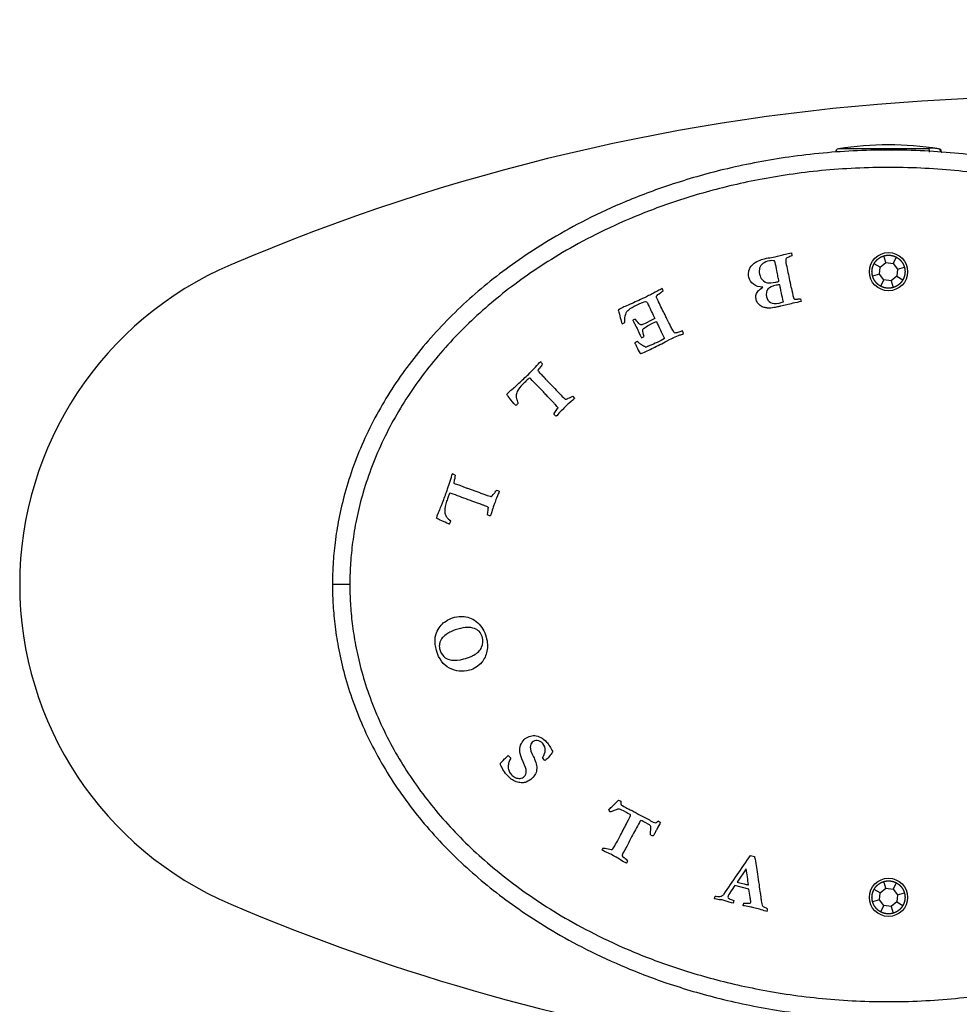
# Model space of a CAD drawing. Units: inches. Extents: x -850 to -104, y -4 to 567.
# Drawn here: x -850 to -796, y 147 to 203 of the extents above; entities that cross this region are included whole.
import ezdxf

# ---------------------------------------------------------------- set-up
doc = ezdxf.new("R2010")
doc.units = ezdxf.units.IN
for name, color, linetype in [('705002', 7, 'Continuous'), ('806048', 7, 'Continuous'), ('832001', 7, 'Continuous'), ('835001', 7, 'Continuous'), ('Default', 7, 'Continuous')]:
    doc.layers.add(name, color=color, linetype=linetype)

# ---------------------------------------------------------------- blocks, each defined once
blk = doc.blocks.new('SE2')
at = {"layer": '705002', "color": 7, "linetype": 'Continuous', "ltscale": 25.4}
for p, q in [((-797.442, 195.944), (-802.635, 195.944)), ((-796.873, 195.944), (-796.904, 195.944)), ((-796.718, 195.747), (-796.704, 195.747))]:
    blk.add_line(p, q, dxfattribs=at)
for centre, radius, start, end in [((-799.754, 177.437), 18.73, 81.1525, 98.8475), ((-802.604, 195.747), 0.2, 98.8475, 180), ((-796.923, 195.74), 0.205, 1.8734, 84.9312), ((-796.904, 195.747), 0.2, 0, 81.1525)]:
    blk.add_arc(centre, radius, start, end, dxfattribs=at)
for points, knots in [([(-796.904, 195.944), (-796.997, 195.957), (-797.079, 195.966), (-797.222, 195.979), (-797.283, 195.982), (-797.376, 195.982), (-797.409, 195.979), (-797.447, 195.966), (-797.452, 195.957), (-797.442, 195.944)], [0, 0, 0, 0, 0.25, 0.25, 0.5, 0.5, 0.75, 0.75, 1, 1, 1, 1]), ([(-797.442, 195.944), (-797.438, 195.939), (-797.43, 195.922), (-797.415, 195.855), (-797.407, 195.803), (-797.407, 195.747)], [0, 0, 0, 0, 0.5, 0.5, 1, 1, 1, 1])]:
    blk.add_open_spline(points, degree=3, knots=knots, dxfattribs=at)
at = {"layer": '806048', "color": 7, "linetype": 'Continuous', "ltscale": 25.4}
for centre, radius, start, end in [((-644.754, -2296.633), 2500, 86.489578, 93.510422), ((-790.482, 78.902), 120, 93.51042, 113.12409), ((-829.754, 170.867), 20, 113.1241, 246.8759), ((-790.482, 262.833), 120, 246.87591, 261.96658)]:
    blk.add_arc(centre, radius, start, end, dxfattribs=at)
at = {"layer": '832001', "color": 7, "linetype": 'Continuous', "ltscale": 25.4}
for p, q in [((-805.341, 189.959), (-805.31, 189.783)), ((-812.72, 187.758), (-812.785, 187.893)), ((-804.813, 187.309), (-804.776, 187.156)), ((-814.332, 186.143), (-814.471, 186.076)), ((-811.549, 185.305), (-811.616, 185.469)), ((-830.754, 170.867), (-831.754, 170.867)), ((-821.638, 161.032), (-821.493, 160.884)), ((-819.645, 160.878), (-819.66, 160.9)), ((-819.543, 160.755), (-819.645, 160.878)), ((-819.522, 160.742), (-819.543, 160.755)), ((-815.284, 158.468), (-815.162, 158.403)), ((-813.292, 157.198), (-813.17, 157.152)), ((-807.703, 155.283), (-807.471, 155.227)), ((-807.952, 154.503), (-808.462, 153.748)), ((-807.784, 153.343), (-808.603, 153.541)), ((-809.766, 152.784), (-809.725, 152.927))]:
    blk.add_line(p, q, dxfattribs=at)
for centre in [(-799.754, 188.867), (-799.754, 152.867)]:
    blk.add_circle(centre, 1.1, dxfattribs=at)
for centre, radius, start, end in [((-815.408, 186.674), 0.875, 291.6491, 303.8159), ((-815.103, 183.756), 1.411, 45.1335, 50.9069), ((-814.382, 186.082), 1.104, 292.4338, 300.6051), ((-813.917, 185.262), 0.753, 283.3384, 294.0978), ((-820.046, 183.336), 0.437, 29.7966, 52.8697), ((-822.026, 182.238), 1.347, 307.5013, 315.6726), ((-818.449, 181.067), 0.826, 39.9985, 50.0323), ((-818.394, 180.895), 0.419, 159.2241, 164.8911), ((-818.925, 181.015), 0.142, 11.763, 23.4275), ((-824.929, 176.834), 0.406, 54.4784, 79.3796), ((-822.434, 175.64), 0.65, 65.7949, 78.5473), ((-822.698, 175.416), 0.144, 218.1254, 229.667), ((-822.25, 175.352), 0.543, 184.7376, 189.315), ((-826.225, 174.942), 1.347, 333.8023, 341.9735), ((-813.492, 158.447), 1.671, 181.5046, 188.7635), ((-814.667, 157.584), 0.0685, 346.6476, 13.4894), ((-813.641, 155.922), 1.471, 58.6181, 64.9173), ((-813.158, 157.173), 0.767, 247.8627, 260.0736), ((-814.544, 154.815), 1.869, 152.0317, 155.6689), ((-814.694, 155.601), 0.525, 221.4569, 236.2265), ((-1446.337, 591.404), 773.34, 325.469515, 325.67096), ((-817.963, 152.572), 10.196, 5.7208, 10.9177), ((-806.546, 152.009), 1.644, 161.3343, 166.5239), ((-807.248, 152.225), 0.537, 341.2853, 357.9116)]:
    blk.add_arc(centre, radius, start, end, dxfattribs=at)
for points, knots in [([(-767.754, 170.867), (-767.754, 171.216), (-767.774, 171.974), (-767.876, 173.17), (-768.076, 174.492), (-768.395, 175.923), (-768.861, 177.455), (-769.483, 179.032), (-770.244, 180.582), (-771.117, 182.062), (-772.091, 183.467), (-773.169, 184.812), (-774.352, 186.099), (-775.633, 187.32), (-777.013, 188.479), (-778.521, 189.595), (-780.217, 190.693), (-782.172, 191.786), (-784.449, 192.858), (-787.1, 193.872), (-790.157, 194.766), (-793.638, 195.465), (-797.483, 195.87), (-801.49, 195.897), (-805.375, 195.538), (-808.916, 194.872), (-812.036, 193.996), (-814.743, 192.992), (-817.069, 191.923), (-819.061, 190.832), (-820.784, 189.735), (-822.314, 188.621), (-823.719, 187.46), (-825.031, 186.226), (-826.249, 184.918), (-827.357, 183.549), (-828.349, 182.128), (-829.229, 180.648), (-829.994, 179.102), (-830.623, 177.523), (-831.1, 175.974), (-831.429, 174.513), (-831.634, 173.159), (-831.735, 171.956), (-831.754, 171.203), (-831.754, 170.867)], [0, 0, 0, 0, 0.011521, 0.02501, 0.039627, 0.055675, 0.073438, 0.092524, 0.111735, 0.130638, 0.149482, 0.168522, 0.187964, 0.207673, 0.227507, 0.248099, 0.270336, 0.295092, 0.323064, 0.354655, 0.390218, 0.429939, 0.473803, 0.520019, 0.564438, 0.604782, 0.640967, 0.673132, 0.701594, 0.726714, 0.749173, 0.769925, 0.789942, 0.810005, 0.829952, 0.849465, 0.868573, 0.887477, 0.906585, 0.925698, 0.943714, 0.960143, 0.975146, 0.988911, 1, 1, 1, 1]), ([(-806.977, 187.977), (-807.207, 187.981), (-807.39, 188.039), (-807.53, 188.146), (-807.672, 188.255), (-807.76, 188.388), (-807.812, 188.643), (-807.813, 188.746), (-807.798, 188.857), (-807.787, 188.94), (-807.759, 189.021), (-807.709, 189.102), (-807.645, 189.207), (-807.572, 189.29), (-807.49, 189.353), (-807.407, 189.417), (-807.287, 189.48), (-807.132, 189.54), (-807.053, 189.571), (-806.932, 189.605), (-806.767, 189.639), (-806.645, 189.664), (-806.521, 189.681), (-806.398, 189.703), (-806.241, 189.73), (-806.057, 189.779), (-805.844, 189.837), (-805.784, 189.854), (-805.616, 189.893), (-805.341, 189.959)], [0, 0, 0, 0, 0.139065, 0.139065, 0.139065, 0.257949, 0.257949, 0.328342, 0.328342, 0.328342, 0.390272, 0.390272, 0.390272, 0.469519, 0.469519, 0.469519, 0.565204, 0.565204, 0.565204, 0.654565, 0.654565, 0.654565, 0.743187, 0.743187, 0.743187, 0.877732, 0.877732, 0.877732, 1, 1, 1, 1]), ([(-806.323, 189.487), (-806.426, 189.508), (-806.517, 189.509), (-806.762, 189.459), (-806.892, 189.407), (-806.985, 189.335), (-807.077, 189.264), (-807.14, 189.18), (-807.17, 189.079), (-807.2, 188.981), (-807.201, 188.864), (-807.146, 188.59), (-807.098, 188.485), (-807.028, 188.411), (-806.932, 188.31), (-806.828, 188.25), (-806.718, 188.23), (-806.608, 188.21), (-806.449, 188.223), (-806.153, 188.283), (-806.093, 188.302), (-806.06, 188.322)], [0, 0, 0, 0, 0.08492, 0.08492, 0.252582, 0.252582, 0.252582, 0.368755, 0.368755, 0.368755, 0.494893, 0.494893, 0.624973, 0.624973, 0.624973, 0.756968, 0.756968, 0.756968, 0.925355, 0.925355, 1, 1, 1, 1]), ([(-806.06, 188.322), (-806.078, 188.412), (-806.096, 188.501), (-806.114, 188.59), (-806.136, 188.697), (-806.155, 188.805), (-806.175, 188.912), (-806.207, 189.079), (-806.247, 189.244), (-806.283, 189.409), (-806.288, 189.433), (-806.304, 189.458), (-806.323, 189.487)], [0, 0, 0, 0, 0.228508, 0.228508, 0.228508, 0.502026, 0.502026, 0.502026, 0.926708, 0.926708, 0.926708, 1, 1, 1, 1]), ([(-805.649, 189.635), (-805.664, 189.599), (-805.67, 189.563), (-805.67, 189.532), (-805.671, 189.45), (-805.646, 189.328), (-805.614, 189.172), (-805.552, 188.864), (-805.486, 188.557), (-805.422, 188.249), (-805.403, 188.155), (-805.346, 187.907), (-805.256, 187.505), (-805.231, 187.398), (-805.209, 187.332), (-805.186, 187.301), (-805.178, 187.294), (-805.166, 187.292)], [0, 0, 0, 0, 0.04386, 0.04386, 0.04386, 0.19512, 0.19512, 0.19512, 0.585235, 0.585235, 0.585235, 0.901314, 0.901314, 0.901314, 0.975329, 0.975329, 1, 1, 1, 1]), ([(-805.31, 189.783), (-805.344, 189.768), (-805.385, 189.753), (-805.432, 189.734), (-805.521, 189.699), (-805.595, 189.67), (-805.649, 189.635)], [0, 0, 0, 0, 0.354618, 0.354618, 0.354618, 1, 1, 1, 1]), ([(-806.015, 188.111), (-806.074, 188.11), (-806.142, 188.101), (-806.438, 188.041), (-806.594, 187.967), (-806.786, 187.761), (-806.813, 187.613), (-806.744, 187.277), (-806.668, 187.171), (-806.544, 187.102), (-806.419, 187.032), (-806.252, 187.016), (-805.979, 187.072), (-805.901, 187.097), (-805.802, 187.132)], [0, 0, 0, 0, 0.079824, 0.079824, 0.302036, 0.302036, 0.524249, 0.524249, 0.677906, 0.677906, 0.677906, 0.927591, 0.927591, 1, 1, 1, 1]), ([(-805.802, 187.132), (-805.809, 187.166), (-805.821, 187.212), (-805.836, 187.275), (-805.865, 187.397), (-805.906, 187.566), (-805.951, 187.788), (-805.963, 187.848), (-805.973, 187.91), (-805.984, 187.97), (-805.989, 188.002), (-806, 188.051), (-806.015, 188.111)], [0, 0, 0, 0, 0.146262, 0.146262, 0.146262, 0.670977, 0.670977, 0.670977, 0.855924, 0.855924, 0.855924, 1, 1, 1, 1]), ([(-812.785, 187.893), (-812.864, 187.852), (-812.942, 187.808), (-813.022, 187.77), (-813.05, 187.756), (-813.079, 187.744), (-813.106, 187.729), (-813.332, 187.604), (-813.525, 187.503), (-814.005, 187.272), (-814.281, 187.146), (-814.512, 187.044), (-814.84, 186.901), (-815.043, 186.81), (-815.167, 186.75), (-815.234, 186.715), (-815.32, 186.669)], [0, 0, 0, 0, 0.094962, 0.094962, 0.094962, 0.12788, 0.12788, 0.12788, 0.312422, 0.312422, 0.683757, 0.683757, 0.683757, 0.871526, 0.871526, 1, 1, 1, 1]), ([(-813.115, 187.462), (-813.076, 187.514), (-812.989, 187.577), (-812.86, 187.661), (-812.789, 187.707), (-812.741, 187.738), (-812.72, 187.758)], [0, 0, 0, 0, 0.656624, 0.656624, 0.656624, 1, 1, 1, 1]), ([(-804.776, 187.156), (-804.937, 187.12), (-805.098, 187.083), (-805.259, 187.047), (-805.495, 186.993), (-805.729, 186.936), (-805.965, 186.881), (-805.993, 186.875), (-806.021, 186.868), (-806.049, 186.862), (-806.065, 186.858), (-806.082, 186.853), (-806.114, 186.847), (-806.152, 186.839), (-806.215, 186.828), (-806.261, 186.82), (-806.307, 186.809), (-806.353, 186.8), (-806.463, 186.778), (-806.586, 186.768), (-806.722, 186.776), (-806.769, 186.778), (-806.832, 186.791), (-806.914, 186.813), (-806.993, 186.836), (-807.068, 186.868), (-807.132, 186.914), (-807.198, 186.961), (-807.252, 187.017), (-807.292, 187.082), (-807.333, 187.149), (-807.362, 187.219), (-807.396, 187.386), (-807.393, 187.47), (-807.367, 187.548), (-807.341, 187.625), (-807.297, 187.703), (-807.229, 187.777), (-807.194, 187.814), (-807.109, 187.882), (-806.977, 187.977)], [0, 0, 0, 0, 0.132666, 0.132666, 0.132666, 0.326516, 0.326516, 0.326516, 0.34959, 0.34959, 0.34959, 0.373898, 0.373898, 0.395167, 0.395167, 0.395167, 0.432654, 0.432654, 0.432654, 0.531853, 0.531853, 0.531853, 0.584424, 0.584424, 0.584424, 0.649112, 0.649112, 0.649112, 0.711447, 0.711447, 0.711447, 0.774145, 0.774145, 0.841793, 0.841793, 0.841793, 0.91377, 0.91377, 0.91377, 1, 1, 1, 1]), ([(-814.922, 185.947), (-814.939, 186.138), (-814.922, 186.3), (-814.878, 186.433), (-814.844, 186.535), (-814.785, 186.618), (-814.706, 186.681), (-814.591, 186.772), (-814.441, 186.861), (-813.979, 187.084), (-813.805, 187.15), (-813.735, 187.149), (-813.692, 187.148), (-813.657, 187.121), (-813.633, 187.071), (-813.564, 186.927), (-813.494, 186.784), (-813.425, 186.64), (-813.375, 186.535), (-813.312, 186.405), (-813.23, 186.236), (-813.219, 186.213), (-813.202, 186.178)], [0, 0, 0, 0, 0.163027, 0.163027, 0.163027, 0.264852, 0.264852, 0.264852, 0.408805, 0.408805, 0.625492, 0.625492, 0.625492, 0.670559, 0.670559, 0.670559, 0.82955, 0.82955, 0.82955, 0.990204, 0.990204, 1, 1, 1, 1]), ([(-812.1, 185.379), (-812.146, 185.458), (-812.201, 185.533), (-812.24, 185.616), (-812.275, 185.691), (-812.308, 185.768), (-812.347, 185.842), (-812.401, 185.946), (-812.459, 186.049), (-812.51, 186.155), (-812.545, 186.23), (-812.579, 186.305), (-812.615, 186.38), (-812.738, 186.629), (-812.871, 186.874), (-812.983, 187.128), (-812.992, 187.148), (-813, 187.17), (-813.01, 187.189), (-813.039, 187.245), (-813.057, 187.281), (-813.097, 187.363), (-813.112, 187.415), (-813.115, 187.462)], [0, 0, 0, 0, 0.118415, 0.118415, 0.118415, 0.22612, 0.22612, 0.22612, 0.378459, 0.378459, 0.378459, 0.485227, 0.485227, 0.485227, 0.844554, 0.844554, 0.844554, 0.873357, 0.873357, 0.873357, 0.909541, 0.909541, 1, 1, 1, 1]), ([(-805.166, 187.292), (-805.14, 187.28), (-805.093, 187.281), (-805.029, 187.289), (-805.002, 187.293), (-804.93, 187.301), (-804.813, 187.309)], [0, 0, 0, 0, 0.389643, 0.389643, 0.389643, 1, 1, 1, 1]), ([(-815.32, 186.669), (-815.294, 186.588), (-815.265, 186.508), (-815.243, 186.426), (-815.207, 186.289), (-815.169, 186.152), (-815.128, 185.994), (-815.123, 185.972), (-815.117, 185.951), (-815.11, 185.926), (-815.099, 185.898), (-815.086, 185.861)], [0, 0, 0, 0, 0.302703, 0.302703, 0.302703, 0.808294, 0.808294, 0.88662, 0.88662, 0.88662, 1, 1, 1, 1]), ([(-814.471, 186.076), (-814.465, 186.062), (-814.458, 186.047), (-814.451, 186.033), (-814.432, 185.994), (-814.404, 185.936), (-814.36, 185.859), (-814.317, 185.784), (-814.287, 185.727), (-814.259, 185.669), (-814.243, 185.638), (-814.226, 185.596), (-814.209, 185.556), (-814.168, 185.466), (-814.071, 185.264), (-814.024, 185.177), (-813.961, 185.061)], [0, 0, 0, 0, 0.041726, 0.041726, 0.041726, 0.21443, 0.21443, 0.21443, 0.379121, 0.379121, 0.474469, 0.474469, 0.474469, 0.838298, 0.838298, 1, 1, 1, 1]), ([(-813.202, 186.178), (-813.298, 186.118), (-813.446, 186.039), (-813.817, 185.86), (-813.916, 185.818), (-813.948, 185.814), (-813.99, 185.808), (-814.027, 185.814), (-814.054, 185.83), (-814.09, 185.851), (-814.149, 185.918), (-814.238, 186.028), (-814.285, 186.087), (-814.316, 186.127), (-814.332, 186.143)], [0, 0, 0, 0, 0.329545, 0.329545, 0.611099, 0.611099, 0.611099, 0.691211, 0.691211, 0.691211, 0.890843, 0.890843, 0.890843, 1, 1, 1, 1]), ([(-813.82, 185.131), (-813.865, 185.313), (-813.889, 185.424), (-813.891, 185.456), (-813.894, 185.507), (-813.886, 185.545), (-813.87, 185.574), (-813.854, 185.603), (-813.797, 185.645), (-813.703, 185.702), (-813.607, 185.761), (-813.44, 185.846), (-813.179, 185.971), (-813.149, 185.983), (-813.114, 185.995)], [0, 0, 0, 0, 0.251227, 0.251227, 0.251227, 0.342347, 0.342347, 0.342347, 0.503044, 0.503044, 0.503044, 0.955496, 0.955496, 1, 1, 1, 1]), ([(-813.114, 185.995), (-813.074, 185.912), (-813.035, 185.828), (-812.994, 185.745), (-812.939, 185.634), (-812.883, 185.524), (-812.829, 185.413), (-812.718, 185.184), (-812.658, 185.053), (-812.644, 185.019)], [0, 0, 0, 0, 0.256446, 0.256446, 0.256446, 0.598397, 0.598397, 0.598397, 1, 1, 1, 1]), ([(-814.016, 184.164), (-813.85, 184.22), (-813.723, 184.265), (-813.644, 184.305), (-813.525, 184.365), (-813.406, 184.427), (-813.286, 184.485), (-813.047, 184.6), (-812.783, 184.732), (-812.491, 184.887), (-812.299, 184.989), (-812.177, 185.053), (-811.992, 185.142), (-811.866, 185.192), (-811.754, 185.228), (-811.696, 185.246), (-811.627, 185.272), (-811.549, 185.305)], [0, 0, 0, 0, 0.146327, 0.146327, 0.146327, 0.293615, 0.293615, 0.293615, 0.620692, 0.620692, 0.620692, 0.696229, 0.696229, 0.91969, 0.91969, 0.91969, 1, 1, 1, 1]), ([(-811.616, 185.469), (-811.652, 185.459), (-811.682, 185.445), (-811.708, 185.434), (-811.779, 185.404), (-811.857, 185.377), (-811.939, 185.359), (-811.967, 185.352), (-811.988, 185.346), (-812.005, 185.341), (-812.032, 185.333), (-812.058, 185.332), (-812.076, 185.34)], [0, 0, 0, 0, 0.202117, 0.202117, 0.202117, 0.707897, 0.707897, 0.707897, 0.849087, 0.849087, 0.849087, 1, 1, 1, 1]), ([(-814.214, 184.851), (-814.247, 184.837), (-814.272, 184.828), (-814.281, 184.823), (-814.308, 184.808), (-814.335, 184.794), (-814.361, 184.78)], [0, 0, 0, 0, 0.447573, 0.447573, 0.447573, 1, 1, 1, 1]), ([(-814.361, 184.78), (-814.356, 184.763), (-814.35, 184.751), (-814.345, 184.742), (-814.331, 184.715), (-814.315, 184.689), (-814.302, 184.662), (-814.236, 184.526), (-814.17, 184.389), (-814.105, 184.253), (-814.083, 184.208), (-814.053, 184.18), (-814.016, 184.164)], [0, 0, 0, 0, 0.05745, 0.05745, 0.05745, 0.184276, 0.184276, 0.184276, 0.820611, 0.820611, 0.820611, 1, 1, 1, 1]), ([(-813.743, 184.53), (-813.828, 184.568), (-813.898, 184.609), (-813.96, 184.652), (-814.009, 184.687), (-814.059, 184.721), (-814.108, 184.756)], [0, 0, 0, 0, 0.580498, 0.580498, 0.580498, 1, 1, 1, 1]), ([(-812.644, 185.019), (-812.769, 184.951), (-812.911, 184.878), (-813.216, 184.731), (-813.353, 184.674), (-813.482, 184.624), (-813.553, 184.597), (-813.595, 184.58), (-813.609, 184.575)], [0, 0, 0, 0, 0.466517, 0.466517, 0.871942, 0.871942, 0.871942, 1, 1, 1, 1]), ([(-821.682, 181.854), (-821.662, 181.873), (-821.643, 181.892), (-821.623, 181.911), (-821.595, 181.938), (-821.569, 181.966), (-821.541, 181.994), (-821.532, 182.003), (-821.464, 182.06), (-821.339, 182.166), (-821.316, 182.186), (-821.212, 182.28), (-820.836, 182.622), (-820.655, 182.792), (-820.48, 182.961), (-820.373, 183.065), (-820.271, 183.175), (-820.166, 183.281), (-820.045, 183.404), (-819.935, 183.523), (-819.835, 183.636), (-819.827, 183.644), (-819.819, 183.651), (-819.811, 183.659), (-819.81, 183.66), (-819.796, 183.674), (-819.782, 183.684)], [0, 0, 0, 0, 0.031024, 0.031024, 0.031024, 0.075118, 0.075118, 0.075118, 0.175752, 0.175752, 0.175752, 0.397487, 0.397487, 0.619222, 0.619222, 0.619222, 0.789092, 0.789092, 0.789092, 0.973021, 0.973021, 0.973021, 0.985269, 0.985269, 0.985269, 1, 1, 1, 1]), ([(-819.667, 183.553), (-819.69, 183.512), (-819.727, 183.458), (-819.779, 183.39), (-819.829, 183.324), (-819.861, 183.286), (-819.87, 183.277), (-819.912, 183.236), (-819.931, 183.203), (-819.933, 183.177)], [0, 0, 0, 0, 0.427187, 0.427187, 0.427187, 0.741195, 0.741195, 0.741195, 1, 1, 1, 1]), ([(-819.933, 183.177), (-819.913, 183.145), (-819.897, 183.122), (-819.88, 183.105), (-819.814, 183.037), (-819.746, 182.971), (-819.679, 182.904), (-819.612, 182.836), (-819.553, 182.76), (-819.49, 182.688), (-819.45, 182.641), (-819.404, 182.599), (-819.361, 182.555), (-819.311, 182.503), (-819.262, 182.451), (-819.213, 182.399), (-819.16, 182.343), (-819.103, 182.29), (-819.049, 182.236), (-818.932, 182.12), (-818.825, 181.995), (-818.713, 181.875), (-818.662, 181.82), (-818.611, 181.767), (-818.56, 181.714), (-818.552, 181.706), (-818.545, 181.698), (-818.537, 181.691), (-818.429, 181.579), (-818.355, 181.534), (-818.322, 181.524), (-818.277, 181.541), (-818.205, 181.575)], [0, 0, 0, 0, 0.036676, 0.036676, 0.036676, 0.153274, 0.153274, 0.153274, 0.270938, 0.270938, 0.270938, 0.346908, 0.346908, 0.346908, 0.435233, 0.435233, 0.435233, 0.529758, 0.529758, 0.529758, 0.732082, 0.732082, 0.732082, 0.823058, 0.823058, 0.823058, 0.836306, 0.836306, 0.836306, 0.918153, 0.918153, 1, 1, 1, 1]), ([(-820.422, 182.75), (-820.475, 182.703), (-820.527, 182.656), (-820.58, 182.609), (-820.612, 182.58), (-820.641, 182.548), (-820.671, 182.518), (-820.703, 182.485), (-820.738, 182.455), (-820.771, 182.423), (-820.946, 182.259), (-821.06, 182.107), (-821.118, 181.972), (-821.161, 181.872), (-821.181, 181.796), (-821.176, 181.745)], [0, 0, 0, 0, 0.164107, 0.164107, 0.164107, 0.264533, 0.264533, 0.264533, 0.371637, 0.371637, 0.371637, 0.815819, 0.815819, 0.815819, 1, 1, 1, 1]), ([(-818.972, 181.269), (-818.975, 181.272), (-819.005, 181.306), (-819.054, 181.36), (-819.067, 181.374), (-819.081, 181.388), (-819.11, 181.417), (-819.138, 181.446), (-819.179, 181.485), (-819.243, 181.546), (-819.296, 181.603), (-819.395, 181.705), (-819.455, 181.77), (-819.521, 181.844), (-819.545, 181.871), (-819.576, 181.907), (-819.618, 181.95), (-819.862, 182.201), (-820.101, 182.455), (-820.342, 182.708), (-820.373, 182.741), (-820.399, 182.754), (-820.422, 182.75)], [0, 0, 0, 0, 0.059054, 0.059054, 0.059054, 0.094806, 0.094806, 0.143964, 0.143964, 0.143964, 0.255837, 0.255837, 0.382146, 0.382146, 0.382146, 0.451549, 0.451549, 0.451549, 0.954726, 0.954726, 0.954726, 1, 1, 1, 1]), ([(-821.206, 181.169), (-821.22, 181.184), (-821.235, 181.199), (-821.249, 181.214), (-821.323, 181.29), (-821.443, 181.431), (-821.607, 181.641), (-821.673, 181.725), (-821.712, 181.777), (-821.721, 181.801)], [0, 0, 0, 0, 0.076505, 0.076505, 0.076505, 0.759218, 0.759218, 0.759218, 1, 1, 1, 1]), ([(-821.176, 181.745), (-821.18, 181.678), (-821.176, 181.615), (-821.151, 181.496), (-821.117, 181.411), (-821.062, 181.296)], [0, 0, 0, 0, 0.5, 0.5, 1, 1, 1, 1]), ([(-817.816, 181.598), (-817.821, 181.584), (-817.829, 181.571), (-817.864, 181.536), (-817.961, 181.454), (-818.13, 181.308), (-818.209, 181.24), (-818.279, 181.161), (-818.354, 181.088), (-818.41, 181.033), (-818.468, 180.98), (-818.525, 180.927), (-818.599, 180.858), (-818.688, 180.763), (-818.793, 180.643), (-818.825, 180.607), (-818.843, 180.586), (-818.865, 180.565), (-818.88, 180.559), (-818.894, 180.56)], [0, 0, 0, 0, 0.074437, 0.074437, 0.285342, 0.285342, 0.285342, 0.494649, 0.494649, 0.494649, 0.650899, 0.650899, 0.650899, 0.910656, 0.910656, 0.910656, 0.929801, 0.929801, 1, 1, 1, 1]), ([(-818.205, 181.575), (-818.202, 181.576), (-818.17, 181.591), (-818.122, 181.61), (-818.084, 181.625), (-818.053, 181.641), (-818.027, 181.657), (-817.982, 181.686), (-817.946, 181.697), (-817.918, 181.7)], [0, 0, 0, 0, 0.286453, 0.286453, 0.286453, 0.625077, 0.625077, 0.625077, 1, 1, 1, 1]), ([(-818.894, 180.56), (-818.913, 180.565), (-818.937, 180.581), (-818.99, 180.635), (-819, 180.658), (-819.002, 180.681), (-819.002, 180.695), (-818.986, 180.723), (-818.951, 180.769), (-818.895, 180.843), (-818.85, 180.926), (-818.799, 181.004)], [0, 0, 0, 0, 0.166796, 0.166796, 0.307256, 0.307256, 0.307256, 0.491862, 0.491862, 0.491862, 1, 1, 1, 1]), ([(-818.795, 181.071), (-818.809, 181.087), (-818.823, 181.102), (-818.837, 181.117), (-818.868, 181.152), (-818.897, 181.187), (-818.927, 181.222), (-818.941, 181.239), (-818.957, 181.253), (-818.972, 181.269)], [0, 0, 0, 0, 0.235629, 0.235629, 0.235629, 0.756369, 0.756369, 0.756369, 1, 1, 1, 1]), ([(-825.758, 174.686), (-825.754, 174.718), (-825.75, 174.74), (-825.747, 174.75), (-825.738, 174.776), (-825.729, 174.802), (-825.719, 174.827), (-825.707, 174.863), (-825.695, 174.9), (-825.683, 174.936), (-825.679, 174.948), (-825.643, 175.029), (-825.578, 175.18), (-825.566, 175.208), (-825.515, 175.34), (-825.422, 175.575), (-825.329, 175.812), (-825.242, 176.044), (-825.161, 176.273), (-825.111, 176.414), (-825.067, 176.557), (-825.021, 176.699), (-824.967, 176.863), (-824.921, 177.019), (-824.881, 177.164), (-824.878, 177.175), (-824.873, 177.186), (-824.869, 177.197), (-824.869, 177.199), (-824.863, 177.215), (-824.854, 177.233)], [0, 0, 0, 0, 0.024251, 0.024251, 0.024251, 0.054523, 0.054523, 0.054523, 0.096752, 0.096752, 0.096752, 0.194945, 0.194945, 0.194945, 0.351979, 0.351979, 0.351979, 0.627662, 0.627662, 0.627662, 0.793412, 0.793412, 0.793412, 0.972881, 0.972881, 0.972881, 0.985628, 0.985628, 0.985628, 1, 1, 1, 1]), ([(-824.693, 177.164), (-824.696, 177.117), (-824.706, 177.052), (-824.721, 176.97), (-824.737, 176.887), (-824.749, 176.841), (-824.754, 176.827), (-824.773, 176.774), (-824.775, 176.734), (-824.766, 176.709)], [0, 0, 0, 0, 0.422642, 0.422642, 0.422642, 0.741339, 0.741339, 0.741339, 1, 1, 1, 1]), ([(-824.766, 176.709), (-824.734, 176.689), (-824.709, 176.676), (-824.687, 176.668), (-824.597, 176.636), (-824.507, 176.607), (-824.417, 176.577), (-824.327, 176.546), (-824.24, 176.503), (-824.152, 176.467), (-824.095, 176.443), (-824.036, 176.425), (-823.977, 176.405), (-823.91, 176.381), (-823.842, 176.355), (-823.775, 176.33), (-823.703, 176.304), (-823.629, 176.282), (-823.556, 176.257), (-823.4, 176.205), (-823.248, 176.142), (-823.094, 176.084), (-823.025, 176.058), (-822.955, 176.033), (-822.885, 176.008), (-822.875, 176.004), (-822.865, 176.001), (-822.855, 175.997), (-822.709, 175.945), (-822.623, 175.935), (-822.605, 175.941)], [0, 0, 0, 0, 0.03894, 0.03894, 0.03894, 0.162738, 0.162738, 0.162738, 0.287667, 0.287667, 0.287667, 0.368328, 0.368328, 0.368328, 0.462107, 0.462107, 0.462107, 0.562468, 0.562468, 0.562468, 0.777261, 0.777261, 0.777261, 0.873853, 0.873853, 0.873853, 0.887919, 0.887919, 0.887919, 1, 1, 1, 1]), ([(-822.167, 176.233), (-822.166, 176.217), (-822.167, 176.203), (-822.183, 176.157), (-822.235, 176.038), (-822.32, 175.835), (-822.361, 175.738), (-822.39, 175.635), (-822.424, 175.536), (-822.45, 175.462), (-822.479, 175.39), (-822.506, 175.318), (-822.543, 175.221), (-822.58, 175.097), (-822.621, 174.942), (-822.633, 174.896), (-822.64, 174.871), (-822.65, 174.843), (-822.661, 174.831), (-822.674, 174.826), (-822.694, 174.819), (-822.723, 174.823), (-822.794, 174.848), (-822.813, 174.864), (-822.824, 174.886)], [0, 0, 0, 0, 0.077922, 0.077922, 0.256029, 0.256029, 0.256029, 0.44516, 0.44516, 0.44516, 0.5841, 0.5841, 0.5841, 0.818506, 0.818506, 0.818506, 0.841058, 0.841058, 0.897438, 0.897438, 0.897438, 0.953115, 0.953115, 1, 1, 1, 1]), ([(-822.506, 176.04), (-822.504, 176.043), (-822.482, 176.068), (-822.447, 176.109), (-822.421, 176.139), (-822.4, 176.165), (-822.384, 176.191), (-822.356, 176.237), (-822.328, 176.265), (-822.305, 176.278)], [0, 0, 0, 0, 0.288223, 0.288223, 0.288223, 0.622316, 0.622316, 0.622316, 1, 1, 1, 1]), ([(-825.015, 176.11), (-825.041, 176.045), (-825.067, 175.98), (-825.093, 175.916), (-825.109, 175.875), (-825.121, 175.832), (-825.135, 175.791), (-825.15, 175.747), (-825.167, 175.705), (-825.183, 175.662), (-825.267, 175.438), (-825.301, 175.253), (-825.294, 175.104), (-825.289, 174.995), (-825.273, 174.918), (-825.245, 174.876)], [0, 0, 0, 0, 0.162637, 0.162637, 0.162637, 0.264863, 0.264863, 0.264863, 0.372099, 0.372099, 0.372099, 0.816795, 0.816795, 0.816795, 1, 1, 1, 1]), ([(-823.058, 175.424), (-823.063, 175.426), (-823.104, 175.443), (-823.173, 175.47), (-823.191, 175.477), (-823.208, 175.485), (-823.247, 175.498), (-823.286, 175.51), (-823.339, 175.529), (-823.422, 175.558), (-823.497, 175.58), (-823.631, 175.628), (-823.713, 175.661), (-823.805, 175.699), (-823.839, 175.712), (-823.883, 175.729), (-823.94, 175.749), (-824.269, 175.866), (-824.596, 175.989), (-824.924, 176.109), (-824.966, 176.125), (-824.996, 176.124), (-825.015, 176.11)], [0, 0, 0, 0, 0.059028, 0.059028, 0.059028, 0.094773, 0.094773, 0.143922, 0.143922, 0.143922, 0.255767, 0.255767, 0.382045, 0.382045, 0.382045, 0.451395, 0.451395, 0.451395, 0.954376, 0.954376, 0.954376, 1, 1, 1, 1]), ([(-822.811, 175.328), (-822.831, 175.335), (-822.85, 175.343), (-822.87, 175.351), (-822.912, 175.367), (-822.955, 175.385), (-822.997, 175.403), (-823.017, 175.411), (-823.038, 175.417), (-823.058, 175.424)], [0, 0, 0, 0, 0.235741, 0.235741, 0.235741, 0.756263, 0.756263, 0.756263, 1, 1, 1, 1]), ([(-822.824, 174.886), (-822.831, 174.898), (-822.829, 174.931), (-822.818, 174.987), (-822.801, 175.078), (-822.797, 175.171), (-822.786, 175.264)], [0, 0, 0, 0, 0.268159, 0.268159, 0.268159, 1, 1, 1, 1]), ([(-825.016, 174.347), (-825.036, 174.354), (-825.056, 174.361), (-825.075, 174.368), (-825.175, 174.403), (-825.345, 174.477), (-825.586, 174.59), (-825.682, 174.635), (-825.739, 174.668), (-825.758, 174.686)], [0, 0, 0, 0, 0.076484, 0.076484, 0.076484, 0.75878, 0.75878, 0.75878, 1, 1, 1, 1]), ([(-825.245, 174.876), (-825.219, 174.812), (-825.188, 174.758), (-825.15, 174.712), (-825.11, 174.666), (-825.045, 174.602), (-824.944, 174.525)], [0, 0, 0, 0, 0.405921, 0.405921, 0.405921, 1, 1, 1, 1]), ([(-831.754, 170.867), (-831.754, 170.518), (-831.734, 169.761), (-831.632, 168.565), (-831.433, 167.242), (-831.113, 165.811), (-830.647, 164.279), (-830.025, 162.703), (-829.264, 161.152), (-828.391, 159.673), (-827.417, 158.267), (-826.339, 156.922), (-825.156, 155.635), (-823.875, 154.414), (-822.496, 153.255), (-820.988, 152.14), (-819.292, 151.041), (-817.336, 149.948), (-815.059, 148.876), (-812.409, 147.862), (-809.351, 146.968), (-805.87, 146.269), (-802.025, 145.864), (-798.019, 145.837), (-794.133, 146.196), (-790.592, 146.862), (-787.473, 147.738), (-784.765, 148.742), (-782.44, 149.811), (-780.448, 150.903), (-778.724, 152), (-777.194, 153.113), (-775.789, 154.275), (-774.477, 155.508), (-773.259, 156.816), (-772.151, 158.185), (-771.16, 159.606), (-770.28, 161.087), (-769.515, 162.632), (-768.885, 164.212), (-768.408, 165.761), (-768.079, 167.221), (-767.874, 168.575), (-767.774, 169.779), (-767.754, 170.531), (-767.754, 170.867)], [0, 0, 0, 0, 0.011521, 0.02501, 0.039627, 0.055675, 0.073438, 0.092524, 0.111735, 0.130638, 0.149482, 0.168522, 0.187964, 0.207673, 0.227507, 0.248099, 0.270336, 0.295092, 0.323064, 0.354655, 0.390218, 0.429939, 0.473803, 0.520019, 0.564438, 0.604782, 0.640967, 0.673132, 0.701594, 0.726714, 0.749173, 0.769925, 0.789942, 0.810005, 0.829952, 0.849465, 0.868573, 0.887477, 0.906585, 0.925698, 0.943714, 0.960143, 0.975146, 0.988911, 1, 1, 1, 1]), ([(-824.738, 168.98), (-824.562, 169.03), (-824.376, 169.046), (-824.178, 169.028), (-824.038, 169.015), (-823.9, 168.979), (-823.638, 168.86), (-823.511, 168.774), (-823.269, 168.551), (-823.171, 168.431), (-823.096, 168.302), (-823.021, 168.172), (-822.958, 168.019), (-822.827, 167.552), (-822.809, 167.282), (-822.861, 167.034), (-822.912, 166.786), (-823.011, 166.573), (-823.164, 166.396), (-823.364, 166.165), (-823.6, 166.011), (-824.27, 165.823), (-824.653, 165.863), (-825.016, 166.054), (-825.38, 166.246), (-825.629, 166.585), (-825.8, 167.192), (-825.823, 167.307), (-825.838, 167.415), (-825.849, 167.499), (-825.853, 167.572), (-825.849, 167.638), (-825.842, 167.753), (-825.84, 167.821), (-825.84, 167.835)], [0, 0, 0, 0, 0.070119, 0.070119, 0.070119, 0.12603, 0.12603, 0.181941, 0.181941, 0.237852, 0.237852, 0.237852, 0.298074, 0.298074, 0.401105, 0.401105, 0.401105, 0.489857, 0.489857, 0.489857, 0.591609, 0.591609, 0.742672, 0.742672, 0.742672, 0.907128, 0.907128, 0.947718, 0.947718, 0.947718, 0.975469, 0.975469, 0.975469, 1, 1, 1, 1]), ([(-825.84, 167.835), (-825.794, 168.014), (-825.739, 168.163), (-825.672, 168.283), (-825.606, 168.401), (-825.526, 168.51), (-825.428, 168.609), (-825.374, 168.665), (-825.267, 168.735), (-825.107, 168.829), (-825.007, 168.888), (-824.883, 168.939), (-824.738, 168.98)], [0, 0, 0, 0, 0.285646, 0.285646, 0.285646, 0.529113, 0.529113, 0.529113, 0.76151, 0.76151, 0.76151, 1, 1, 1, 1]), ([(-823.141, 167.871), (-823.174, 167.994), (-823.235, 168.095), (-823.32, 168.175), (-823.404, 168.252), (-823.489, 168.306), (-823.571, 168.334), (-823.712, 168.383), (-823.857, 168.402), (-824.008, 168.398), (-824.156, 168.393), (-824.331, 168.36), (-824.652, 168.27), (-824.74, 168.241), (-824.789, 168.216), (-824.805, 168.208), (-824.833, 168.197), (-824.873, 168.179), (-824.974, 168.133), (-825.048, 168.1), (-825.091, 168.07), (-825.254, 167.957), (-825.354, 167.882), (-825.388, 167.846), (-825.448, 167.782), (-825.504, 167.699), (-825.551, 167.596), (-825.575, 167.543), (-825.592, 167.473), (-825.609, 167.293), (-825.601, 167.208), (-825.535, 166.976), (-825.46, 166.843), (-825.241, 166.622), (-825.091, 166.55), (-824.702, 166.489), (-824.467, 166.513), (-824.079, 166.622), (-823.925, 166.672), (-823.735, 166.744)], [0, 0, 0, 0, 0.064236, 0.064236, 0.064236, 0.118166, 0.118166, 0.118166, 0.197945, 0.197945, 0.197945, 0.287791, 0.287791, 0.343009, 0.343009, 0.343009, 0.359462, 0.359462, 0.359462, 0.403315, 0.403315, 0.403315, 0.470414, 0.470414, 0.470414, 0.524233, 0.524233, 0.524233, 0.581039, 0.581039, 0.637844, 0.637844, 0.744172, 0.744172, 0.850501, 0.850501, 0.956829, 0.956829, 1, 1, 1, 1]), ([(-823.735, 166.744), (-823.723, 166.751), (-823.71, 166.758), (-823.698, 166.765), (-823.686, 166.772), (-823.66, 166.789), (-823.617, 166.81), (-823.393, 166.92), (-823.249, 167.079), (-823.087, 167.443), (-823.08, 167.647), (-823.141, 167.871)], [0, 0, 0, 0, 0.03007, 0.03007, 0.03007, 0.096179, 0.096179, 0.096179, 0.54809, 0.54809, 1, 1, 1, 1]), ([(-821.493, 160.884), (-821.564, 160.719), (-821.605, 160.618), (-821.639, 160.497), (-821.649, 160.416), (-821.645, 160.346), (-821.641, 160.273), (-821.623, 160.2), (-821.59, 160.128), (-821.556, 160.053), (-821.51, 159.984), (-821.395, 159.862), (-821.325, 159.809), (-821.234, 159.764), (-821.142, 159.718), (-821.05, 159.701), (-820.954, 159.712), (-820.859, 159.723), (-820.779, 159.759), (-820.635, 159.895), (-820.595, 160.001), (-820.597, 160.138), (-820.599, 160.222), (-820.657, 160.396), (-820.772, 160.658), (-820.887, 160.922), (-820.956, 161.116), (-820.973, 161.245), (-820.991, 161.37), (-820.974, 161.499), (-820.924, 161.629), (-820.874, 161.761), (-820.806, 161.865), (-820.551, 162.106), (-820.349, 162.182), (-820.115, 162.172), (-819.882, 162.162), (-819.652, 162.04), (-819.378, 161.75), (-819.316, 161.666), (-819.24, 161.548), (-819.194, 161.476), (-819.139, 161.375), (-819.078, 161.242)], [0, 0, 0, 0, 0.026968, 0.026968, 0.089892, 0.089892, 0.089892, 0.125841, 0.125841, 0.125841, 0.169227, 0.169227, 0.208381, 0.208381, 0.208381, 0.254417, 0.254417, 0.254417, 0.298125, 0.298125, 0.352494, 0.352494, 0.352494, 0.440064, 0.440064, 0.440064, 0.538907, 0.538907, 0.538907, 0.60116, 0.60116, 0.60116, 0.656217, 0.656217, 0.767351, 0.767351, 0.767351, 0.913181, 0.913181, 0.944841, 0.944841, 0.944841, 1, 1, 1, 1]), ([(-819.66, 160.9), (-819.563, 161.08), (-819.512, 161.217), (-819.506, 161.312), (-819.496, 161.475), (-819.545, 161.61), (-819.749, 161.826), (-819.856, 161.883), (-820.081, 161.901), (-820.18, 161.867), (-820.329, 161.727), (-820.365, 161.633), (-820.371, 161.514), (-820.378, 161.393), (-820.317, 161.21), (-820.188, 160.961), (-820.145, 160.877), (-820.102, 160.769), (-820.012, 160.504), (-819.991, 160.391), (-819.997, 160.293), (-820.004, 160.167), (-820.025, 160.063), (-820.065, 159.98), (-820.105, 159.899), (-820.169, 159.814), (-820.363, 159.63), (-820.48, 159.555), (-820.614, 159.5), (-820.684, 159.47), (-820.764, 159.458), (-820.851, 159.459), (-820.915, 159.46), (-820.999, 159.474), (-821.108, 159.501), (-821.213, 159.528), (-821.312, 159.567), (-821.485, 159.675), (-821.582, 159.759), (-821.76, 159.947), (-821.835, 160.045), (-821.911, 160.169), (-821.958, 160.247), (-821.994, 160.333), (-822.036, 160.415), (-822.071, 160.482), (-822.091, 160.529), (-822.092, 160.555)], [0, 0, 0, 0, 0.070865, 0.070865, 0.070865, 0.133234, 0.133234, 0.19209, 0.19209, 0.250945, 0.250945, 0.301722, 0.301722, 0.301722, 0.39606, 0.39606, 0.39606, 0.452156, 0.452156, 0.508251, 0.508251, 0.508251, 0.560005, 0.560005, 0.560005, 0.616688, 0.616688, 0.679135, 0.679135, 0.679135, 0.71799, 0.71799, 0.71799, 0.759719, 0.759719, 0.759719, 0.824669, 0.824669, 0.889618, 0.889618, 0.931435, 0.931435, 0.931435, 0.975702, 0.975702, 0.975702, 1, 1, 1, 1]), ([(-822.075, 160.597), (-822.074, 160.598), (-822.06, 160.612), (-822.058, 160.614), (-822.046, 160.625), (-821.975, 160.698), (-821.845, 160.83), (-821.778, 160.898), (-821.729, 160.946), (-821.7, 160.973), (-821.68, 160.992), (-821.659, 161.012), (-821.638, 161.032)], [0, 0, 0, 0, 0.038446, 0.038446, 0.038446, 0.531568, 0.531568, 0.531568, 0.860193, 0.860193, 0.860193, 1, 1, 1, 1]), ([(-819.078, 161.242), (-819.106, 161.195), (-819.152, 161.134), (-819.216, 161.055), (-819.312, 160.938), (-819.393, 160.853), (-819.473, 160.777), (-819.496, 160.758), (-819.522, 160.742)], [0, 0, 0, 0, 0.345904, 0.345904, 0.345904, 0.846095, 0.846095, 1, 1, 1, 1]), ([(-815.848, 157.927), (-815.763, 157.989), (-815.618, 158.129), (-815.41, 158.343), (-815.349, 158.405), (-815.308, 158.447), (-815.284, 158.468)], [0, 0, 0, 0, 0.772504, 0.772504, 0.772504, 1, 1, 1, 1]), ([(-815.143, 158.192), (-815.128, 158.179), (-815.04, 158.129), (-814.778, 157.989), (-814.691, 157.942), (-814.612, 157.902), (-814.598, 157.895), (-814.584, 157.89), (-814.57, 157.884), (-814.488, 157.85), (-814.412, 157.801), (-814.333, 157.76), (-814.186, 157.682), (-814.04, 157.601), (-813.694, 157.413), (-813.493, 157.306), (-813.292, 157.198)], [0, 0, 0, 0, 0.177531, 0.177531, 0.288227, 0.288227, 0.288227, 0.309864, 0.309864, 0.309864, 0.437076, 0.437076, 0.437076, 0.674963, 0.674963, 1, 1, 1, 1]), ([(-814.6, 157.6), (-814.605, 157.609), (-814.612, 157.618), (-814.623, 157.626), (-814.659, 157.654), (-814.79, 157.726), (-815.135, 157.911), (-815.223, 157.944), (-815.277, 157.943), (-815.349, 157.943), (-815.481, 157.896), (-815.669, 157.814), (-815.724, 157.79), (-815.76, 157.782), (-815.775, 157.79)], [0, 0, 0, 0, 0.027203, 0.027203, 0.027203, 0.391055, 0.391055, 0.593194, 0.593194, 0.593194, 0.914324, 0.914324, 0.914324, 1, 1, 1, 1]), ([(-815.664, 155.624), (-815.639, 155.643), (-815.614, 155.671), (-815.588, 155.711), (-815.49, 155.858), (-815.357, 156.108), (-815.174, 156.45), (-815.042, 156.695), (-814.916, 156.944), (-814.788, 157.192), (-814.681, 157.396), (-814.616, 157.52), (-814.6, 157.568)], [0, 0, 0, 0, 0.052056, 0.052056, 0.052056, 0.43377, 0.43377, 0.43377, 0.810507, 0.810507, 0.810507, 1, 1, 1, 1]), ([(-814.013, 157.299), (-814.046, 157.251), (-814.073, 157.211), (-814.09, 157.179), (-814.24, 156.9), (-814.389, 156.622), (-814.539, 156.343), (-814.649, 156.137), (-814.755, 155.928), (-814.863, 155.72), (-814.908, 155.636), (-814.955, 155.553), (-815.001, 155.469), (-815.05, 155.378), (-815.078, 155.307), (-815.087, 155.253)], [0, 0, 0, 0, 0.061693, 0.061693, 0.061693, 0.471619, 0.471619, 0.471619, 0.775363, 0.775363, 0.775363, 0.899279, 0.899279, 0.899279, 1, 1, 1, 1]), ([(-813.447, 156.462), (-813.455, 156.53), (-813.451, 156.623), (-813.44, 156.74), (-813.429, 156.858), (-813.424, 156.924), (-813.43, 156.942), (-813.437, 156.967), (-813.448, 156.986), (-813.465, 157.003), (-813.492, 157.028), (-813.629, 157.103), (-813.91, 157.254), (-813.957, 157.276), (-814.013, 157.299)], [0, 0, 0, 0, 0.23642, 0.23642, 0.23642, 0.408918, 0.408918, 0.408918, 0.469689, 0.469689, 0.469689, 0.93192, 0.93192, 1, 1, 1, 1]), ([(-812.875, 157.177), (-812.921, 157.087), (-812.994, 156.952), (-813.089, 156.774), (-813.12, 156.716), (-813.15, 156.658), (-813.18, 156.6), (-813.198, 156.566), (-813.218, 156.534), (-813.236, 156.5), (-813.254, 156.468), (-813.272, 156.439), (-813.291, 156.417)], [0, 0, 0, 0, 0.527014, 0.527014, 0.527014, 0.753241, 0.753241, 0.753241, 0.885023, 0.885023, 0.885023, 1, 1, 1, 1]), ([(-813.17, 157.152), (-813.147, 157.154), (-813.11, 157.176), (-813.065, 157.216), (-813.053, 157.226), (-813.038, 157.238), (-813.018, 157.254)], [0, 0, 0, 0, 0.67104, 0.67104, 0.67104, 1, 1, 1, 1]), ([(-814.837, 154.831), (-814.867, 154.844), (-814.889, 154.856), (-815.041, 154.938), (-815.153, 155.003), (-815.242, 155.065), (-815.329, 155.126), (-815.496, 155.221), (-815.781, 155.374), (-815.901, 155.428), (-816.099, 155.515), (-816.176, 155.549), (-816.224, 155.573), (-816.247, 155.585)], [0, 0, 0, 0, 0.036555, 0.036555, 0.292436, 0.292436, 0.292436, 0.816876, 0.816876, 0.897559, 0.897559, 0.897559, 1, 1, 1, 1]), ([(-816.195, 155.692), (-816.147, 155.712), (-816.079, 155.712), (-815.991, 155.688), (-815.84, 155.645), (-815.73, 155.628), (-815.664, 155.624)], [0, 0, 0, 0, 0.382394, 0.382394, 0.382394, 1, 1, 1, 1]), ([(-814.986, 155.165), (-814.974, 155.159), (-814.933, 155.122), (-814.856, 155.056), (-814.82, 155.026), (-814.792, 154.997), (-814.768, 154.969)], [0, 0, 0, 0, 0.578476, 0.578476, 0.578476, 1, 1, 1, 1]), ([(-814.768, 154.969), (-814.785, 154.918), (-814.799, 154.888), (-814.811, 154.865), (-814.822, 154.849), (-814.837, 154.831)], [0, 0, 0, 0, 0.416667, 0.416667, 1, 1, 1, 1]), ([(-807.471, 155.227), (-807.468, 155.213), (-807.464, 155.199), (-807.461, 155.185), (-807.387, 154.864), (-807.355, 154.534), (-807.302, 154.209), (-807.268, 153.999), (-807.231, 153.799), (-807.207, 153.605), (-807.183, 153.412), (-807.16, 153.254), (-807.139, 153.132), (-807.126, 153.057), (-807.111, 152.945), (-807.093, 152.799), (-807.083, 152.72), (-807.068, 152.618), (-807.042, 152.496), (-807.027, 152.428), (-807.015, 152.388), (-807.003, 152.374), (-806.981, 152.348), (-806.944, 152.322), (-806.888, 152.299), (-806.831, 152.277), (-806.772, 152.247), (-806.711, 152.206)], [0, 0, 0, 0, 0.013414, 0.013414, 0.013414, 0.319389, 0.319389, 0.319389, 0.508545, 0.508545, 0.508545, 0.656342, 0.656342, 0.656342, 0.760198, 0.760198, 0.760198, 0.855188, 0.855188, 0.855188, 0.895202, 0.895202, 0.895202, 0.937962, 0.937962, 0.937962, 1, 1, 1, 1]), ([(-808.603, 153.541), (-808.649, 153.479), (-808.753, 153.326), (-808.913, 153.084), (-808.96, 153.013), (-808.984, 152.963), (-809, 152.898), (-808.996, 152.869), (-808.981, 152.849), (-808.953, 152.815), (-808.896, 152.778), (-808.807, 152.745), (-808.792, 152.74), (-808.744, 152.719), (-808.659, 152.685)], [0, 0, 0, 0, 0.470352, 0.470352, 0.470352, 0.562341, 0.562341, 0.689711, 0.689711, 0.689711, 0.864538, 0.864538, 0.864538, 1, 1, 1, 1]), ([(-808.462, 153.748), (-808.128, 153.663), (-807.932, 153.614), (-807.873, 153.599), (-807.855, 153.595), (-807.836, 153.592), (-807.818, 153.588)], [0, 0, 0, 0, 0.915524, 0.915524, 0.915524, 1, 1, 1, 1]), ([(-809.725, 152.927), (-809.696, 152.929), (-809.647, 152.928), (-809.575, 152.924), (-809.459, 152.917), (-809.387, 152.923), (-809.36, 152.934), (-809.331, 152.946), (-809.293, 152.982), (-809.241, 153.041)], [0, 0, 0, 0, 0.284727, 0.284727, 0.284727, 0.695394, 0.695394, 0.695394, 1, 1, 1, 1]), ([(-808.103, 152.535), (-808.02, 152.533), (-807.938, 152.531), (-807.855, 152.529), (-807.777, 152.526), (-807.733, 152.535), (-807.718, 152.542), (-807.699, 152.552), (-807.69, 152.568), (-807.681, 152.606), (-807.68, 152.626), (-807.681, 152.649), (-807.686, 152.726), (-807.705, 152.803), (-807.716, 152.881), (-807.739, 153.035), (-807.762, 153.189), (-807.784, 153.343)], [0, 0, 0, 0, 0.206026, 0.206026, 0.206026, 0.320082, 0.320082, 0.320082, 0.369537, 0.369537, 0.418992, 0.418992, 0.418992, 0.613512, 0.613512, 0.613512, 1, 1, 1, 1]), ([(-809.325, 152.72), (-809.356, 152.722), (-809.387, 152.724), (-809.419, 152.727), (-809.528, 152.735), (-809.63, 152.749), (-809.726, 152.774), (-809.739, 152.778), (-809.753, 152.781), (-809.766, 152.784)], [0, 0, 0, 0, 0.210192, 0.210192, 0.210192, 0.908328, 0.908328, 0.908328, 1, 1, 1, 1]), ([(-808.659, 152.685), (-808.67, 152.63), (-808.679, 152.595), (-808.687, 152.559), (-808.692, 152.542), (-808.7, 152.526)], [0, 0, 0, 0, 0.529412, 0.529412, 1, 1, 1, 1]), ([(-806.739, 152.053), (-806.844, 152.078), (-806.96, 152.111), (-807.085, 152.152), (-807.208, 152.193), (-807.323, 152.225), (-807.536, 152.276), (-807.619, 152.294), (-807.669, 152.304), (-807.792, 152.328), (-807.916, 152.349), (-808.039, 152.371), (-808.074, 152.378), (-808.109, 152.385), (-808.145, 152.392)], [0, 0, 0, 0, 0.248894, 0.248894, 0.248894, 0.445201, 0.445201, 0.666047, 0.666047, 0.666047, 0.925506, 0.925506, 0.925506, 1, 1, 1, 1])]:
    blk.add_open_spline(points, degree=3, knots=knots, dxfattribs=at)
for points in [[(-768.754, 170.867), (-768.754, 171.22), (-768.774, 171.949), (-768.876, 173.103), (-769.067, 174.348), (-769.371, 175.697), (-769.821, 177.169), (-770.439, 178.719), (-771.177, 180.201), (-772.006, 181.593), (-772.933, 182.922), (-773.96, 184.197), (-775.1, 185.432), (-776.337, 186.607), (-777.641, 187.699), (-779.061, 188.751), (-780.664, 189.794), (-782.522, 190.84), (-784.706, 191.879), (-787.25, 192.865), (-790.2, 193.745), (-793.563, 194.439), (-797.359, 194.862), (-801.444, 194.9), (-805.317, 194.535), (-808.758, 193.88), (-811.786, 193.024), (-814.403, 192.049), (-816.649, 191.013), (-818.557, 189.966), (-820.191, 188.927), (-821.637, 187.879), (-822.963, 186.791), (-824.234, 185.609), (-825.417, 184.349), (-826.482, 183.046), (-827.432, 181.701), (-828.268, 180.315), (-829.009, 178.85), (-829.639, 177.305), (-830.108, 175.809), (-830.428, 174.423), (-830.628, 173.139), (-830.734, 171.954), (-830.754, 171.22), (-830.754, 170.867)], [(-812.076, 185.34), (-812.09, 185.36), (-812.099, 185.377), (-812.1, 185.379)], [(-821.721, 181.801), (-821.701, 181.83), (-821.684, 181.852), (-821.682, 181.854)], [(-822.605, 175.941), (-822.588, 175.944), (-822.555, 175.978), (-822.506, 176.04)], [(-830.754, 170.867), (-830.754, 170.514), (-830.734, 169.786), (-830.632, 168.632), (-830.441, 167.386), (-830.137, 166.038), (-829.687, 164.565), (-829.069, 163.016), (-828.332, 161.533), (-827.502, 160.141), (-826.575, 158.813), (-825.548, 157.537), (-824.409, 156.303), (-823.172, 155.128), (-821.868, 154.035), (-820.447, 152.983), (-818.844, 151.941), (-816.986, 150.894), (-814.803, 149.855), (-812.258, 148.869), (-809.309, 147.99), (-805.945, 147.295), (-802.149, 146.872), (-798.065, 146.834), (-794.191, 147.199), (-790.751, 147.854), (-787.722, 148.71), (-785.105, 149.685), (-782.859, 150.721), (-780.952, 151.768), (-779.317, 152.807), (-777.871, 153.855), (-776.546, 154.943), (-775.275, 156.126), (-774.092, 157.385), (-773.026, 158.688), (-772.076, 160.033), (-771.24, 161.419), (-770.499, 162.884), (-769.869, 164.429), (-769.4, 165.925), (-769.081, 167.311), (-768.88, 168.595), (-768.774, 169.78), (-768.754, 170.515), (-768.754, 170.867)], [(-822.092, 160.555), (-822.091, 160.557), (-822.087, 160.578), (-822.075, 160.597)], [(-815.775, 157.79), (-815.817, 157.854), (-815.843, 157.9), (-815.848, 157.927)], [(-808.7, 152.526), (-808.788, 152.546), (-808.996, 152.611), (-809.325, 152.72)]]:
    blk.add_open_spline(points, degree=3, dxfattribs=at)
at = {"layer": '835001', "color": 7, "linetype": 'Continuous', "ltscale": 25.4}
for p, q in [((-800.228, 189.129), (-800.586, 189.327)), ((-800.228, 189.129), (-799.904, 189.387)), ((-799.904, 189.387), (-800.017, 189.78)), ((-799.904, 189.387), (-799.492, 189.341)), ((-799.492, 189.341), (-799.294, 189.698)), ((-799.492, 189.341), (-799.234, 189.017)), ((-800.274, 188.717), (-800.667, 188.604)), ((-800.274, 188.717), (-800.228, 189.129)), ((-800.016, 188.394), (-800.274, 188.717)), ((-799.234, 189.017), (-799.281, 188.605)), ((-799.234, 189.017), (-798.841, 189.13)), ((-800.016, 188.394), (-800.214, 188.036)), ((-799.605, 188.347), (-800.016, 188.394)), ((-799.281, 188.605), (-799.605, 188.347)), ((-799.605, 188.347), (-799.491, 187.954)), ((-799.281, 188.605), (-798.923, 188.407)), ((-799.904, 153.387), (-800.017, 153.78)), ((-799.492, 153.341), (-799.294, 153.698)), ((-800.228, 153.129), (-800.586, 153.327)), ((-800.274, 152.717), (-800.228, 153.129)), ((-800.228, 153.129), (-799.904, 153.387)), ((-799.904, 153.387), (-799.492, 153.341)), ((-799.492, 153.341), (-799.234, 153.017)), ((-799.234, 153.017), (-799.281, 152.605)), ((-799.234, 153.017), (-798.841, 153.13)), ((-800.274, 152.717), (-800.667, 152.604)), ((-800.016, 152.394), (-800.274, 152.717)), ((-799.281, 152.605), (-799.605, 152.347)), ((-799.281, 152.605), (-798.923, 152.407)), ((-800.016, 152.394), (-800.214, 152.036)), ((-799.605, 152.347), (-800.016, 152.394)), ((-799.605, 152.347), (-799.491, 151.954))]:
    blk.add_line(p, q, dxfattribs=at)
for points in [[(-800.017, 189.78), (-799.835, 189.832), (-799.648, 189.811), (-799.46, 189.79), (-799.294, 189.698)], [(-800.667, 188.604), (-800.719, 188.787), (-800.698, 188.974), (-800.677, 189.161), (-800.586, 189.327)], [(-800.586, 189.327), (-800.493, 189.493), (-800.346, 189.61), (-800.199, 189.728), (-800.017, 189.78)], [(-799.294, 189.698), (-799.128, 189.606), (-799.011, 189.459), (-798.894, 189.312), (-798.841, 189.13)], [(-798.841, 189.13), (-798.789, 188.947), (-798.81, 188.761), (-798.831, 188.573), (-798.923, 188.407)], [(-800.214, 188.036), (-800.38, 188.128), (-800.497, 188.275), (-800.615, 188.423), (-800.667, 188.604)], [(-798.923, 188.407), (-799.015, 188.241), (-799.162, 188.124), (-799.31, 188.007), (-799.491, 187.954)], [(-799.491, 187.954), (-799.674, 187.902), (-799.861, 187.923), (-800.048, 187.944), (-800.214, 188.036)], [(-800.586, 153.327), (-800.493, 153.493), (-800.346, 153.61), (-800.199, 153.728), (-800.017, 153.78)], [(-800.017, 153.78), (-799.835, 153.832), (-799.648, 153.811), (-799.46, 153.79), (-799.294, 153.698)], [(-799.294, 153.698), (-799.128, 153.606), (-799.011, 153.459), (-798.894, 153.312), (-798.841, 153.13)], [(-800.667, 152.604), (-800.719, 152.787), (-800.698, 152.974), (-800.677, 153.161), (-800.586, 153.327)], [(-798.841, 153.13), (-798.789, 152.947), (-798.81, 152.761), (-798.831, 152.573), (-798.923, 152.407)], [(-800.214, 152.036), (-800.38, 152.128), (-800.497, 152.275), (-800.615, 152.423), (-800.667, 152.604)], [(-798.923, 152.407), (-799.015, 152.241), (-799.162, 152.124), (-799.31, 152.007), (-799.491, 151.954)], [(-799.491, 151.954), (-799.674, 151.902), (-799.861, 151.923), (-800.048, 151.944), (-800.214, 152.036)]]:
    blk.add_open_spline(points, degree=2, knots=[0, 0, 0, 0.5, 0.5, 1, 1, 1], dxfattribs=at)

msp = doc.modelspace()

# ---------------------------------------------------------------- block references
at = {"layer": 'Default'}
msp.add_blockref('SE2', (0, 0), dxfattribs=at)

doc.saveas('drawing.dxf')
